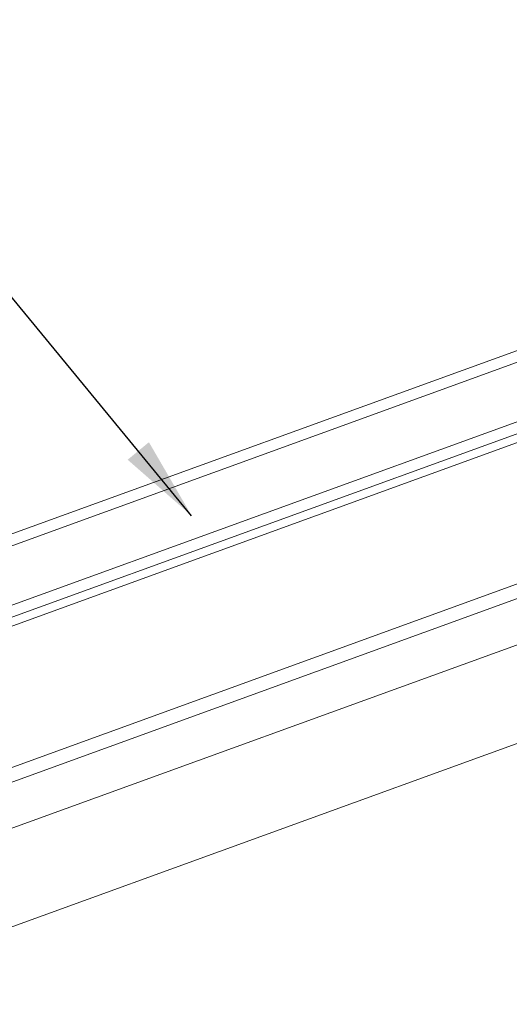
# Model space of a CAD drawing. Units: millimetres. Extents: x -23272465 to 44913, y -22484634 to 188.
# Drawn here: x -23271210 to -23271035, y -22483741 to -22483388 of the extents above; entities that cross this region are included whole.
import ezdxf

# ---------------------------------------------------------------- set-up
doc = ezdxf.new("R2010")
doc.units = ezdxf.units.MM
doc.linetypes.add('SLD-SOLID', pattern=[0])
doc.layers.get('0').update_dxf_attribs({"lineweight": 20})
doc.layers.add('KEYLITE IN VIEW', color=253, linetype='Continuous', lineweight=5)
doc.layers.add('KEYLITE ROOF WINDOW GLASS', color=7, linetype='Continuous', lineweight=18)
doc.layers.add('KEYLITE TEXT', color=7, linetype='Continuous', lineweight=18, true_color=0x3b3b3b)
doc.styles.get("Standard").update_dxf_attribs({"font": 'arial.ttf'})
doc.dimstyles.get("Standard").update_dxf_attribs({"dimtxt": 0.18, "dimasz": 0.18, "dimexe": 0.18, "dimexo": 0.0625, "dimgap": 0.09, "dimtad": 0, "dimtih": 1, "dimtoh": 1, "dimdec": 4, "dimzin": 0, "dimdsep": 46, "dimtxsty": 'Standard', "dimcen": 0.09, "dimadec": 0, "dimazin": 0, "dimtfac": 1, "dimtdec": 4, "dimtofl": 0, "dimtmove": 0, "dimatfit": 3, "dimfxl": 1, "dimtolj": 1, "dimtzin": 0, "dimarcsym": 0})

msp = doc.modelspace()

# ---------------------------------------------------------------- linework, layer by layer
at = {"linetype": 'SLD-SOLID'}
msp.add_line((-23271271.85, -22483626.69), (-23270717.97, -22483425.34), dxfattribs=at)
at = {"layer": 'KEYLITE IN VIEW'}
for p, q in [((-23271251.36, -22483669.81), (-23270476.86, -22483388.42)), ((-23271257.37, -22483677.2), (-23270465, -22483389.42)), ((-23271293.32, -22483706.76), (-23270447.54, -22483399.73)), ((-23271289.22, -22483740.59), (-23270416.58, -22483423.8))]:
    msp.add_line(p, q, dxfattribs=at)
at = {"layer": 'KEYLITE ROOF WINDOW GLASS', "linetype": 'SLD-SOLID'}
for p, q in [((-23271307.86, -22483606.81), (-23270728.52, -22483396.36)), ((-23271305.13, -22483610.05), (-23270727.16, -22483400.1)), ((-23271298.29, -22483628.84), (-23270720.32, -22483418.89)), ((-23271280.83, -22483626.77), (-23270718.94, -22483422.67))]:
    msp.add_line(p, q, dxfattribs=at)

# ---------------------------------------------------------------- leaders
at = {"layer": 'KEYLITE TEXT', "ltscale": 25.4}
msp.add_leader([(-23271148.74, -22483565.84), (-23271217.27, -22483482.6)], dimstyle='Standard', override={"dimscale": 100, "dimasz": 0.3}, dxfattribs=at)

doc.saveas('drawing.dxf')
